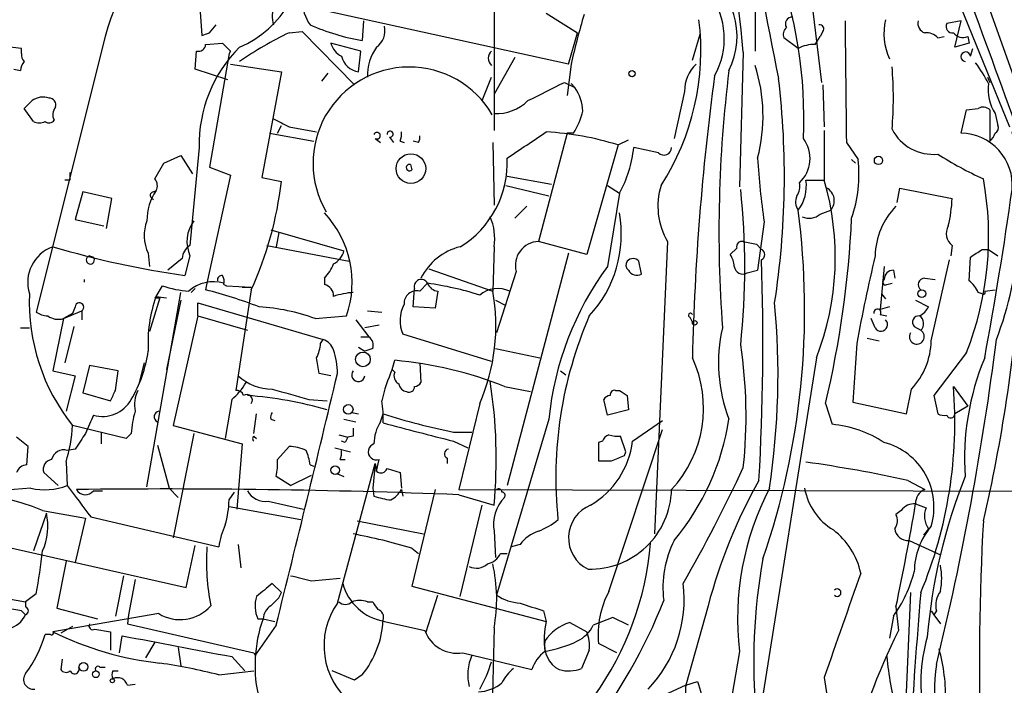
# Model space of a CAD drawing. Extents: x 1 to 9872, y -118437 to 4530.
# Drawn here: x 740 to 804, y 4146 to 4189 of the extents above; entities that cross this region are included whole.
import ezdxf

# ---------------------------------------------------------------- set-up
doc = ezdxf.new("R2010")
doc.units = 0
doc.header["$MEASUREMENT"] = 0
doc.layers.add('MAIN', color=5, linetype='CONTINUOUS')

msp = doc.modelspace()

# ---------------------------------------------------------------- linework, layer by layer
at = {"layer": 'MAIN'}
for p, q in [((788.3313, 4220.7337), (803.91, 4182.3797)), ((770.4667, 4205.663), (770.4667, 4182.1257)), ((789.94, 4199.6517), (791.718, 4185.2583)), ((805.6033, 4181.6177), (800.9467, 4194.741)), ((751.332, 4190.7617), (751.5013, 4188.3063)), ((775.2927, 4186.4437), (758.6133, 4190.0843)), ((787.4, 4190.3383), (787.4, 4187.2903)), ((773.8533, 4189.7457), (775.8853, 4188.4757)), ((752.0093, 4188.4757), (752.4327, 4188.9837)), ((762, 4189.2377), (761.9153, 4187.9677)), ((800.7773, 4189.2377), (799.846, 4189.0683)), ((800.354, 4187.5443), (800.7773, 4189.2377)), ((745.236, 4188.2217), (740.7487, 4170.357)), ((757.174, 4188.4757), (758.0207, 4188.5603)), ((758.0207, 4188.5603), (761.4073, 4185.089)), ((775.2927, 4186.4437), (775.8853, 4188.4757)), ((783.336, 4186.6977), (783.844, 4188.391)), ((790.194, 4187.4597), (789.2627, 4188.137)), ((791.2947, 4187.7137), (791.6333, 4188.2217)), ((791.8027, 4188.5603), (791.6333, 4188.2217)), ((799.2533, 4188.137), (799.6767, 4188.2217)), ((801.2007, 4188.2217), (801.2853, 4187.7983)), ((739.8173, 4187.4597), (738.2933, 4187.629)), ((739.8173, 4187.121), (739.8173, 4187.4597)), ((751.7553, 4187.7137), (752.856, 4187.7983)), ((761.8307, 4187.2903), (759.8833, 4187.7983)), ((801.2853, 4187.7983), (800.354, 4187.5443)), ((801.37, 4186.9517), (801.5393, 4187.4597)), ((751.078, 4186.105), (751.1627, 4187.2903)), ((753.2793, 4187.121), (752.0093, 4179.755)), ((753.364, 4187.2903), (753.2793, 4187.121)), ((761.6613, 4185.9357), (761.8307, 4187.2903)), ((771.8213, 4186.867), (770.4667, 4184.4963)), ((786.638, 4187.2057), (786.384, 4178.485)), ((753.364, 4186.4437), (756.666, 4185.9357)), ((775.462, 4186.4437), (775.208, 4184.4117)), ((739.3093, 4186.105), (739.7327, 4186.0203)), ((753.1947, 4185.4277), (751.078, 4186.105)), ((756.666, 4185.9357), (755.396, 4179.0777)), ((759.2907, 4185.343), (759.714, 4185.851)), ((769.7047, 4184.073), (770.2973, 4185.597)), ((802.4707, 4185.597), (802.64, 4185.2583)), ((775.0387, 4185.2583), (775.716, 4184.9197)), ((775.462, 4185.1737), (775.716, 4184.9197)), ((791.8027, 4185.089), (791.8873, 4182.3797)), ((782.828, 4184.6657), (782.1507, 4181.6177)), ((740.5793, 4182.7183), (739.9867, 4183.565)), ((800.7773, 4181.9563), (801.116, 4183.4803)), ((801.116, 4183.4803), (801.878, 4183.565)), ((802.64, 4183.4803), (802.64, 4181.4483)), ((802.9787, 4183.2263), (803.148, 4182.4643)), ((756.412, 4181.9563), (756.666, 4182.4643)), ((757.174, 4182.3797), (758.952, 4182.041)), ((755.904, 4181.9563), (758.7827, 4181.4483)), ((763.6933, 4181.7023), (763.9473, 4181.3637)), ((775.208, 4181.9563), (773.3453, 4174.929)), ((775.6313, 4181.9563), (775.208, 4181.9563)), ((791.8873, 4182.1257), (791.8873, 4178.9083)), ((751.332, 4181.025), (750.7393, 4174.675)), ((762.762, 4181.6177), (763.1007, 4181.3637)), ((764.3707, 4181.4483), (764.6247, 4181.3637)), ((765.556, 4181.3637), (765.2173, 4181.4483)), ((770.382, 4181.3637), (770.4667, 4177.2997)), ((778.51, 4181.1943), (776.478, 4174.0823)), ((778.51, 4181.1943), (779.1873, 4181.533)), ((781.1347, 4180.6863), (779.526, 4181.025)), ((793.3267, 4181.3637), (794.0887, 4180.263)), ((749.046, 4180.009), (750.1467, 4180.517)), ((750.1467, 4180.517), (750.9087, 4179.3317)), ((748.4533, 4178.993), (749.046, 4180.009)), ((752.0093, 4179.755), (753.364, 4179.247)), ((765.048, 4179.9243), (765.1327, 4179.5857)), ((765.048, 4179.9243), (765.1327, 4179.5857)), ((793.6653, 4180.263), (793.9193, 4180.009)), ((753.364, 4179.247), (751.84, 4172.2197)), ((771.3133, 4179.1623), (774.192, 4178.6543)), ((742.95, 4178.9083), (742.6113, 4178.9083)), ((755.396, 4179.0777), (756.666, 4178.8237)), ((771.2287, 4178.5697), (774.0227, 4177.8923)), ((777.8327, 4178.5697), (778.5947, 4178.0617)), ((790.702, 4178.9083), (791.8873, 4178.9083)), ((743.7967, 4178.1463), (743.2887, 4176.3683)), ((745.6593, 4177.723), (743.7967, 4178.1463)), ((748.3687, 4178.1463), (748.538, 4178.231)), ((778.5947, 4178.0617), (777.8327, 4173.3203)), ((796.6287, 4177.469), (796.798, 4178.4003)), ((796.798, 4178.4003), (800.1847, 4177.723)), ((745.3207, 4175.7757), (745.6593, 4177.723)), ((748.1993, 4177.8077), (748.3687, 4177.6383)), ((772.5833, 4177.215), (771.8213, 4176.453)), ((791.6333, 4176.707), (792.3107, 4176.961)), ((743.2887, 4176.3683), (745.1513, 4175.945)), ((787.9927, 4176.199), (787.5693, 4173.0663)), ((755.9887, 4175.691), (760.73, 4174.3363)), ((756.4967, 4175.5217), (756.3273, 4174.5903)), ((755.7347, 4174.675), (761.0687, 4173.659)), ((776.478, 4174.0823), (773.3453, 4174.929)), ((781.7273, 4174.929), (780.8807, 4155.9637)), ((787.4847, 4174.7597), (787.8233, 4174.421)), ((800.1847, 4174.675), (800.1, 4173.9977)), ((744.22, 4173.9977), (744.474, 4173.913)), ((744.22, 4173.9977), (744.474, 4173.913)), ((748.03, 4174.167), (748.1147, 4173.3203)), ((750.7393, 4173.9977), (750.4007, 4172.7277)), ((770.4667, 4174.5903), (770.382, 4171.7117)), ((775.2927, 4174.167), (771.3133, 4159.0963)), ((786.2147, 4174.5057), (785.7913, 4174.0823)), ((802.132, 4174.421), (802.5553, 4174.421)), ((802.5553, 4174.421), (803.148, 4173.9977)), ((750.2313, 4173.8283), (749.3, 4173.0663)), ((798.83, 4168.4943), (800.0153, 4173.7437)), ((801.2853, 4172.389), (801.37, 4173.913)), ((766.2333, 4173.151), (770.382, 4171.7117)), ((771.906, 4172.9817), (770.636, 4169.0023)), ((786.892, 4172.897), (787.5693, 4173.0663)), ((795.782, 4173.3203), (795.528, 4170.5263)), ((796.3747, 4173.0663), (796.4593, 4172.5583)), ((743.8813, 4172.4737), (743.8813, 4172.3043)), ((751.84, 4172.2197), (751.7553, 4171.7963)), ((752.9407, 4172.135), (753.11, 4172.0503)), ((759.46, 4172.5583), (759.46, 4172.135)), ((765.6407, 4171.7117), (766.1487, 4172.2197)), ((795.9513, 4172.135), (796.29, 4172.2197)), ((798.4067, 4172.5583), (799.084, 4172.4737)), ((747.9453, 4159.0117), (750.1467, 4171.627)), ((748.538, 4171.373), (748.9613, 4172.0503)), ((751.078, 4171.881), (750.824, 4171.627)), ((753.11, 4172.0503), (754.7187, 4171.9657)), ((754.7187, 4171.7963), (753.7027, 4165.277)), ((754.126, 4171.9657), (754.7187, 4171.9657)), ((765.2173, 4170.6957), (765.302, 4171.881)), ((766.826, 4171.7117), (766.6567, 4170.611)), ((795.6127, 4171.5423), (795.8667, 4171.2037)), ((802.132, 4171.5423), (801.878, 4171.627)), ((802.3013, 4171.7117), (802.9787, 4171.7963)), ((748.792, 4171.2883), (748.1147, 4169.087)), ((748.4533, 4171.2883), (748.792, 4171.2883)), ((748.538, 4171.373), (748.792, 4171.2883)), ((748.538, 4171.373), (749.2153, 4171.2883)), ((750.1467, 4171.119), (749.2153, 4166.6317)), ((751.2473, 4170.103), (751.2473, 4170.9497)), ((751.2473, 4170.9497), (759.3753, 4168.579)), ((770.5513, 4171.119), (771.2287, 4170.7803)), ((797.814, 4171.119), (798.6607, 4170.6957)), ((742.5267, 4169.9337), (743.712, 4170.4417)), ((743.1193, 4170.2723), (742.5267, 4169.9337)), ((743.2887, 4170.6957), (743.1193, 4170.2723)), ((743.712, 4170.4417), (743.712, 4169.849)), ((762.254, 4170.4417), (763.1853, 4170.357)), ((766.6567, 4170.611), (765.2173, 4170.6957)), ((796.1207, 4170.6957), (795.528, 4170.5263)), ((795.528, 4170.1877), (795.9513, 4170.103)), ((742.5267, 4169.9337), (741.8493, 4166.547)), ((751.2473, 4170.103), (749.6387, 4162.991)), ((751.2473, 4170.103), (754.4647, 4169.1717)), ((758.8673, 4169.9337), (760.8993, 4170.103)), ((761.492, 4169.849), (762.3387, 4168.7483)), ((783.1667, 4170.0183), (783.336, 4169.6797)), ((795.1893, 4169.341), (794.9353, 4169.9337)), ((739.7327, 4169.341), (740.3253, 4169.341)), ((743.204, 4169.4257), (742.6113, 4167.055)), ((763.016, 4169.5103), (762.0847, 4169.341)), ((770.2973, 4167.1397), (764.54, 4168.9177)), ((797.7293, 4169.4257), (798.1527, 4169.1717)), ((759.206, 4168.325), (759.3753, 4168.579)), ((761.8307, 4168.7483), (762.3387, 4168.7483)), ((794.004, 4168.325), (793.75, 4164.515)), ((794.6813, 4168.6637), (795.4433, 4168.4943)), ((761.6613, 4168.071), (762.0847, 4167.817)), ((762.5927, 4167.9863), (762.0847, 4167.817)), ((770.5513, 4167.9863), (773.43, 4167.3937)), ((801.116, 4167.7323), (798.9993, 4164.9383)), ((747.776, 4167.055), (747.4373, 4165.785)), ((763.8627, 4166.6317), (764.032, 4167.2243)), ((765.6407, 4167.055), (765.7253, 4165.785)), ((791.3793, 4167.3937), (787.654, 4143.941)), ((741.8493, 4166.547), (743.2887, 4166.2083)), ((744.22, 4166.8857), (743.7967, 4165.1077)), ((746.0827, 4166.547), (744.22, 4166.8857)), ((745.9133, 4165.277), (746.0827, 4166.547)), ((759.8833, 4166.2083), (759.1213, 4166.3777)), ((764.032, 4166.4623), (763.8627, 4166.6317)), ((774.7847, 4166.547), (775.1233, 4166.293)), ((743.2887, 4166.2083), (742.696, 4163.9223)), ((743.7967, 4165.1077), (745.5747, 4164.5997)), ((771.144, 4165.531), (772.8373, 4165.1923)), ((778.3407, 4165.277), (778.5947, 4165.277)), ((797.2213, 4163.753), (797.56, 4165.3617)), ((800.2693, 4165.531), (801.2007, 4164.261)), ((753.4487, 4164.6843), (753.0253, 4162.1443)), ((758.444, 4164.6843), (759.6293, 4164.5997)), ((769.5353, 4164.4303), (768.1807, 4158.8423)), ((777.8327, 4163.6683), (777.5787, 4164.6843)), ((779.1027, 4164.9383), (779.1873, 4164.007)), ((791.972, 4164.4303), (792.3953, 4163.0757)), ((793.75, 4164.515), (797.2213, 4163.753)), ((798.9993, 4164.9383), (799.2533, 4163.753)), ((761.238, 4163.8377), (761.6613, 4163.753)), ((779.1873, 4164.007), (777.8327, 4163.6683)), ((801.2007, 4164.261), (800.354, 4163.753)), ((754.888, 4162.483), (755.0573, 4163.753)), ((755.9887, 4163.4143), (756.2427, 4163.3297)), ((760.73, 4163.4143), (761.492, 4163.245)), ((763.1007, 4163.245), (763.27, 4163.753)), ((774.0227, 4163.4143), (770.636, 4151.9843)), ((779.4413, 4161.975), (781.3887, 4163.3297)), ((746.5907, 4162.1443), (743.1193, 4162.991)), ((744.982, 4162.5677), (744.982, 4161.8057)), ((749.6387, 4162.991), (754.126, 4161.8057)), ((767.842, 4162.5677), (769.0273, 4162.5677)), ((777.9173, 4152.2383), (781.3887, 4162.737)), ((740.2407, 4161.6363), (739.4787, 4162.229)), ((746.9293, 4162.483), (746.5907, 4162.1443)), ((750.9933, 4162.483), (749.6387, 4155.7097)), ((754.888, 4162.3137), (755.0573, 4162.1443)), ((760.3913, 4162.3983), (760.984, 4162.229)), ((760.8147, 4161.8903), (760.5607, 4161.975)), ((761.3227, 4162.3137), (760.984, 4162.229)), ((767.842, 4161.975), (768.7733, 4161.5517)), ((777.494, 4161.975), (777.24, 4161.8903)), ((777.24, 4161.8903), (777.24, 4160.705)), ((779.018, 4161.2977), (778.6793, 4162.3137)), ((740.156, 4160.451), (740.2407, 4161.6363)), ((743.2887, 4161.467), (742.7807, 4161.3823)), ((748.6227, 4161.721), (749.3847, 4158.927)), ((754.126, 4161.8057), (753.7873, 4157.5723)), ((756.412, 4160.7897), (757.174, 4161.6363)), ((760.1373, 4161.5517), (761.1533, 4161.2977)), ((778.9333, 4161.0437), (779.018, 4161.2977)), ((742.696, 4160.6203), (742.7807, 4159.0963)), ((760.476, 4160.7897), (760.8147, 4160.7897)), ((762.8467, 4160.0277), (763.016, 4160.7897)), ((767.4187, 4160.8743), (767.4187, 4160.5357)), ((742.188, 4159.0963), (741.2567, 4159.943)), ((758.5287, 4160.451), (758.7827, 4160.3663)), ((760.3067, 4151.4763), (762.762, 4160.5357)), ((762.762, 4160.5357), (762.5927, 4158.927)), ((762.762, 4160.5357), (762.8467, 4160.0277)), ((763.524, 4160.197), (764.3707, 4159.943)), ((764.3707, 4159.943), (764.4553, 4158.927)), ((757.2587, 4159.0963), (756.3273, 4159.689)), ((757.2587, 4159.0963), (758.6133, 4159.7737)), ((760.3067, 4159.8583), (760.73, 4159.689)), ((797.306, 4159.435), (798.4067, 4158.8423)), ((740.41, 4158.927), (737.0233, 4158.673)), ((744.474, 4158.7577), (745.0667, 4158.7577)), ((749.3847, 4158.927), (749.9773, 4158.3343)), ((753.2793, 4158.165), (753.618, 4158.673)), ((762.5927, 4158.927), (762.6773, 4158.419)), ((764.4553, 4158.8423), (764.54, 4158.419)), ((766.6567, 4158.8423), (765.1327, 4152.577)), ((768.1807, 4158.8423), (828.294, 4158.673)), ((755.8193, 4158.0803), (758.1053, 4157.5723)), ((768.1807, 4158.5037), (770.4667, 4157.8263)), ((741.172, 4157.4877), (743.966, 4156.9797)), ((753.2793, 4157.7417), (757.936, 4156.895)), ((768.2653, 4151.8997), (769.7047, 4157.8263)), ((796.8827, 4157.4877), (796.544, 4157.2337)), ((797.814, 4157.911), (798.4913, 4157.657)), ((741.426, 4157.3183), (740.5793, 4154.863)), ((743.966, 4156.9797), (743.2887, 4154.101)), ((744.3047, 4157.0643), (752.602, 4155.117)), ((761.5767, 4156.8103), (765.8947, 4155.9637)), ((733.552, 4156.3023), (750.4853, 4152.4923)), ((770.4667, 4156.133), (770.5513, 4154.4397)), ((798.6607, 4156.3023), (798.322, 4155.879)), ((797.3907, 4155.5403), (799.4227, 4154.609)), ((750.4853, 4152.4923), (751.078, 4155.2017)), ((753.872, 4155.2863), (754.0413, 4153.7623)), ((765.1327, 4155.0323), (765.556, 4154.6937)), ((772.16, 4155.2863), (771.5673, 4155.117)), ((742.696, 4154.1857), (742.1033, 4151.1377)), ((770.89, 4154.6937), (771.3133, 4154.6937)), ((746.4213, 4153.2543), (745.9133, 4150.6297)), ((747.1833, 4153.0003), (746.76, 4150.7143)), ((758.6133, 4152.9157), (760.476, 4153.085)), ((733.9753, 4152.6617), (740.0713, 4151.561)), ((756.666, 4152.1537), (756.0733, 4152.7463)), ((765.1327, 4152.577), (773.8533, 4150.291)), ((740.7487, 4152.069), (740.0713, 4151.561)), ((756.4967, 4151.815), (756.666, 4152.1537)), ((766.064, 4149.6137), (766.826, 4151.9843)), ((797.4753, 4152.1537), (797.1367, 4144.195)), ((740.0713, 4151.561), (740.0713, 4151.2223)), ((742.1033, 4151.1377), (744.728, 4150.4603)), ((762.254, 4151.561), (762.5927, 4151.561)), ((784.352, 4151.307), (782.9127, 4146.1423)), ((796.544, 4151.2223), (796.7133, 4149.6983)), ((739.8173, 4150.9683), (740.0713, 4150.7143)), ((748.7073, 4150.799), (741.8493, 4149.6137)), ((746.76, 4150.7143), (746.6753, 4150.1217)), ((755.142, 4150.4603), (755.4807, 4150.4603)), ((755.4807, 4150.4603), (756.2427, 4150.291)), ((773.684, 4150.9683), (773.8533, 4150.291)), ((778.1713, 4150.545), (776.9013, 4150.037)), ((779.1873, 4150.037), (778.1713, 4150.545)), ((796.3747, 4150.6297), (796.1207, 4149.1903)), ((798.83, 4150.9683), (798.9993, 4150.7143)), ((799.1687, 4150.9683), (798.9993, 4150.7143)), ((798.9993, 4150.7143), (799.4227, 4150.1217)), ((743.1193, 4149.9523), (742.3573, 4149.529)), ((744.5587, 4149.783), (745.5747, 4149.6137)), ((746.6753, 4150.1217), (754.888, 4148.259)), ((756.3273, 4150.037), (754.9727, 4148.0897)), ((763.3547, 4150.291), (765.9793, 4149.6983)), ((770.4667, 4149.8677), (770.2973, 4142.7557)), ((775.3773, 4150.2063), (776.478, 4149.6137)), ((741.68, 4149.4443), (741.3413, 4149.4443)), ((745.5747, 4149.6137), (745.5747, 4148.4283)), ((746.1673, 4148.259), (746.3367, 4149.3597)), ((748.4533, 4148.9363), (747.8607, 4147.9203)), ((749.9773, 4148.5977), (750.1467, 4147.4123)), ((778.4253, 4148.259), (777.24, 4148.8517)), ((742.442, 4147.8357), (742.3573, 4147.1583)), ((753.4487, 4148.005), (754.2953, 4147.0737)), ((754.888, 4148.259), (754.9727, 4148.0897)), ((768.4347, 4148.259), (772.922, 4147.1583)), ((776.6473, 4148.4283), (776.1393, 4147.243)), ((786.384, 4148.3437), (784.606, 4137.9297)), ((744.8973, 4147.3277), (745.236, 4147.3277)), ((745.744, 4147.0737), (746.0827, 4147.0737)), ((752.602, 4146.8197), (754.888, 4147.0737)), ((761.4073, 4146.481), (759.968, 4147.0737)), ((761.9153, 4146.8197), (761.4073, 4146.481)), ((791.8873, 4146.6503), (792.3953, 4143.433)), ((746.6753, 4146.1423), (747.1833, 4146.227)), ((782.9127, 4146.1423), (776.986, 4143.433)), ((782.9127, 4146.1423), (783.6747, 4146.3963))]:
    msp.add_line(p, q, dxfattribs=at)
for centre, radius in [((779.4171, 4185.8208), 0.201), ((765.0737, 4179.6593), 0.9622), ((795.4083, 4180.1913), 0.2691), ((798.2219, 4171.5501), 0.2558), ((783.4841, 4169.6586), 0.1496), ((761.9601, 4167.2864), 0.4771), ((761.0081, 4164.0433), 0.3083), ((760.1608, 4160.0951), 0.278), ((743.8269, 4147.3338), 0.2843), ((744.6312, 4146.856), 0.218), ((745.7016, 4146.4387), 0.1338)]:
    msp.add_circle(centre, radius, dxfattribs=at)
for centre, radius, start, end in [((705.6464, 4180.0118), 81.3105, 5.07585, 13.302209), ((-409.5478, 3742.9884), 1290.9845, 19.802542, 20.6716002), ((761.2686, 4183.9073), 16.603, 130.119107, 164.938407), ((928.1371, 4215.1106), 142.3248, 187.334035, 192.003009), ((751.2382, 4193.8961), 6.909, 293.170388, 6.317022), ((761.4672, 4182.9745), 29.0971, 357.327329, 20.788634), ((781.2555, 4188.2412), 4.9745, 333.483368, 59.779959), ((761.1361, 4190.7341), 3.1405, 152.153852, 213.874255), ((780.4843, 4188.0871), 4.9192, 330.726377, 36.537244), ((757.6906, 4189.5193), 1.6235, 153.105086, 199.263065), ((824.0682, 4175.372), 49.8512, 163.343524, 167.167898), ((767.7564, 4187.3198), 16.1277, 327.142463, 7.132551), ((789.8126, 4189.0475), 0.4464, 84.50915, 211.4965), ((799.7347, 4188.4264), 3.9704, 166.959198, 204.461989), ((764.4614, 4202.6067), 14.8588, 246.467287, 260.133483), ((762.1, 4188.5969), 1.2906, 305.351367, 13.537695), ((789.8552, 4188.3487), 0.6292, 132.268789, 199.661787), ((791.605, 4188.7296), 0.2603, 319.424969, 102.49299), ((2761.7819, 4206.4757), 1968.6154, 180.5017117, 180.7308948), ((798.594, 4189.0784), 0.6311, 165.380272, 252.736416), ((800.1865, 4188.864), 0.3971, 149.036243, 282.037306), ((709.4053, 4315.391), 133.8753, 288.327124, 288.556307), ((767.779, 4166.4487), 24.447, 115.708702, 124.430004), ((798.5035, 4187.4902), 0.9902, 40.782042, 95.60984), ((800.9043, 4188.9694), 0.8043, 217.864363, 291.624151), ((751.2943, 4187.7325), 0.4614, 253.426842, 357.66472), ((760.2505, 4181.2224), 8.9207, 134.872381, 181.267964), ((880.1349, 4314.5692), 179.6407, 224.885431, 225.114569), ((761.1389, 4188.1087), 1.2934, 193.885827, 243.446835), ((765.2563, 4185.747), 3.0061, 143.281058, 182.860216), ((791.2298, 4185.4832), 2.2315, 88.333357, 117.657131), ((740.2831, 4186.9941), 0.4828, 164.760495, 232.126057), ((761.9092, 4187.3084), 1.3949, 194.816319, 259.76312), ((770.7206, 4186.8246), 0.6293, 132.269402, 227.724474), ((801.0631, 4186.9199), 0.3085, 5.915695, 264.084305), ((740.6882, 4185.9616), 0.9573, 137.120783, 176.48452), ((764.9633, 4180.009), 6.2425, 30.31114, 210.311603), ((785.2172, 4184.694), 2.3894, 132.922456, 180.678635), ((777.2113, 4183.064), 10.7083, 345.30554, 17.921077), ((771.9579, 4184.2423), 24.4168, 355.226244, 4.773756), ((792.3068, 4179.7104), 11.6138, 28.061314, 35.948193), ((947.7134, 4163.6575), 164.4199, 172.302036, 178.697925), ((869.6531, 4175.5443), 84.5975, 172.88661, 184.205113), ((735.9122, 4179.1534), 53.3918, 351.16144, 6.840093), ((477.5234, 4777.3505), 662.6376, 296.4494969, 296.6786759), ((773.1747, 4183.2259), 3.054, 3.187219, 33.683824), ((805.4604, 4184.7856), 2.9309, 172.390759, 212.141939), ((741.2142, 4183.0575), 1.2446, 72.169215, 125.318257), ((741.5765, 4183.7813), 0.4614, 343.426842, 87.66472), ((613.2407, 4310.819), 179.6055, 314.885409, 315.114591), ((742.5586, 4183.1681), 0.7235, 138.266495, 210.307742), ((770.5632, 4186.2603), 3.0355, 268.178253, 313.898833), ((802.2004, 4182.9954), 0.6545, 47.805219, 119.510349), ((770.8913, 4184.7498), 5.5019, 329.487199, 345.752355), ((740.9603, 4183.5234), 0.8907, 244.674936, 295.325064), ((741.5991, 4183.0302), 0.4047, 230.42467, 325.846582), ((883.6659, 4436.6335), 283.981, 243.320357, 243.54954), ((802.8091, 4182.295), 0.3788, 296.598874, 26.54476), ((762.876, 4181.7968), 0.2123, 237.522598, 159.346057), ((763.7216, 4181.8999), 0.1996, 261.849602, 188.121983), ((763.5241, 4181.8715), 0.9465, 333.440363, 10.316217), ((765.175, 4181.6601), 0.4827, 322.11877, 15.242626), ((349.266, 4816.1827), 763.158, 303.5749577, 303.8041447), ((772.7946, 4162.9897), 19.0807, 72.570131, 86.819287), ((798.9499, 4183.5765), 2.9902, 207.186317, 275.823463), ((800.7347, 4178.5999), 3.3567, 355.143085, 89.272831), ((801.8757, 4182.3248), 1.1629, 311.088131, 341.526101), ((780.7246, 4177.0343), 23.8853, 339.268117, 12.099733), ((771.9314, 4181.7838), 7.6324, 330.812401, 354.294337), ((781.4867, 4181.0339), 0.4947, 224.639654, 358.969112), ((788.8256, 4180.3178), 2.1457, 312.625925, 37.288069), ((812.5318, 4201.5283), 24.7839, 237.603756, 245.404973), ((764.9813, 4179.7277), 0.2076, 71.259593, 316.835024), ((764.9573, 4180.0271), 6.3641, 301.318261, 2.887582), ((834.3228, 4183.0232), 46.83, 183.275217, 188.379141), ((785.4971, 4179.2892), 8.6466, 340.851741, 6.466494), ((869.9499, 4179.1623), 127.0002, 179.885409, 180.114592), ((747.9684, 4178.5534), 0.6545, 330.489651, 42.194781), ((733.2879, 4181.5183), 23.5329, 335.598763, 353.425004), ((785.5547, 4177.219), 4.4601, 162.371855, 210.892817), ((789.3469, 4178.4851), 0.9658, 322.133342, 15.242111), ((788.1768, 4178.5272), 2.5538, 322.173422, 8.58224), ((774.7435, 4173.8961), 17.8615, 338.651068, 16.296927), ((781.9963, 4175.2853), 20.5575, 338.444118, 10.390576), ((751.2705, 4176.3355), 3.3256, 145.251454, 180.892482), ((748.3686, 4177.9347), 0.2116, 89.972923, 216.875312), ((738.1861, 4173.278), 48.5447, 354.043438, 5.956563), ((790.9666, 4177.5008), 0.9425, 155.455419, 214.941222), ((791.5994, 4177.5775), 0.9413, 319.083777, 60.935346), ((547.03, 4214.5552), 259.5913, 349.532605, 351.975176), ((799.9085, 4173.9044), 4.7202, 135.462641, 178.867393), ((791.7626, 4178.019), 8.4273, 345.752854, 357.987132), ((754.6352, 4172.2543), 6.6232, 341.045826, 43.241691), ((770.9579, 4175.3873), 7.7649, 317.114144, 10.420212), ((741.1574, 4170.5012), 49.4603, 340.946683, 7.504605), ((790.9016, 4177.5956), 1.151, 246.791605, 309.46907), ((750.5073, 4175.3262), 2.7351, 159.507703, 205.076247), ((752.8258, 4174.923), 2.2824, 143.404728, 203.915846), ((767.0937, 4175.1406), 3.4176, 350.733915, 24.129136), ((729.4628, 4179.3648), 64.2685, 346.562962, 357.403223), ((800.8137, 4175.4612), 1.0069, 151.281451, 231.338414), ((751.3323, 4173.7435), 1.1042, 122.481141, 175.595723), ((773.3868, 4173.3928), 1.5368, 91.547453, 195.515729), ((786.5392, 4174.6045), 0.3392, 73.066164, 196.933836), ((829.3921, 4386.548), 215.8947, 258.578089, 258.807241), ((742.6537, 4172.2831), 2.4434, 109.220992, 197.648905), ((758.8703, 4232.1742), 60.0468, 253.533054, 261.891394), ((744.2741, 4173.7368), 0.2665, 101.714783, 41.394265), ((759.4742, 4174.6468), 1.2936, 296.563071, 346.111999), ((769.1965, 4170.8228), 3.8809, 103.883347, 153.436269), ((784.5232, 4173.2363), 1.5244, 3.158773, 33.708831), ((787.654, 4174.0824), 0.3786, 296.558284, 63.434949), ((903.4226, 4148.4224), 111.214, 166.704998, 169.690942), ((674.751, 4364.667), 228.953, 303.575476, 303.804659), ((757.5836, 4174.4066), 2.6338, 315.432244, 339.627527), ((779.4415, 4173.405), 0.4234, 143.140927, 233.111161), ((779.4837, 4173.3204), 0.5097, 41.627938, 138.372062), ((568.3032, 4130.9164), 215.836, 11.192728, 11.421942), ((626.7075, 4168.4947), 161.2013, 356.778213, 1.865982), ((752.8137, 4172.4313), 0.2994, 81.878017, 188.121983), ((752.0085, 4172.3042), 0.9474, 349.712463, 26.551528), ((794.0069, 4161.4137), 20.0841, 143.641443, 174.283219), ((779.7377, 4173.3629), 0.6252, 208.319376, 298.286481), ((786.6098, 4173.3909), 0.5689, 187.128764, 299.742383), ((796.3604, 4172.4879), 0.5786, 88.583743, 181.406357), ((752.2561, 4169.9029), 2.4158, 73.537917, 131.519698), ((759.3118, 4171.4082), 0.7418, 357.279935, 78.474956), ((765.7401, 4172.0135), 0.4577, 26.777796, 196.827541), ((763.485, 4152.4745), 19.9241, 72.321949, 82.316973), ((766.9045, 4172.5218), 0.8139, 201.787031, 264.465227), ((795.8667, 4172.3044), 0.1893, 116.578587, 296.537987), ((798.4067, 4172.135), 0.4234, 90, 233.132809), ((800.0589, 4170.8236), 1.9886, 23.828505, 51.923362), ((704.9576, 4179.5035), 99.8715, 346.866307, 356.012354), ((753.1702, 4171.0071), 12.856, 177.614075, 218.574128), ((751.2056, 4178.8706), 7.1801, 251.785601, 265.599581), ((744.0807, 4141.5651), 31.1901, 69.062064, 75.755603), ((761.7046, 4166.4156), 5.2254, 94.191237, 108.429054), ((765.4539, 4170.9029), 0.8301, 76.995036, 182.61698), ((770.7052, 4170.0808), 1.8068, 64.511432, 130.353301), ((758.0286, 4169.4583), 12.5572, 336.396461, 10.33774), ((802.2167, 4171.627), 0.1197, 225, 45.033843), ((743.5662, 4170.6784), 0.278, 301.631806, 176.432664), ((757.0752, 4168.3391), 9.0603, 160.436103, 183.303517), ((748.411, 4171.4153), 0.1339, 288.421413, 341.578587), ((766.6974, 4169.7994), 2.3306, 152.791759, 202.229166), ((739.8198, 4166.3098), 49.0701, 351.346748, 5.425802), ((741.5956, 4171.6276), 1.527, 236.315136, 266.812677), ((754.3951, 4157.6447), 13.0775, 70.002595, 86.354085), ((783.209, 4170.1453), 0.1339, 18.462013, 251.578587), ((795.3342, 4170.3191), 0.2342, 325.862, 191.525816), ((797.3486, 4171.4151), 1.4964, 298.735138, 331.264862), ((742.188, 4171.0341), 1.1514, 233.967139, 287.108217), ((800.8822, 4159.6142), 26.4073, 156.597168, 185.910316), ((795.5674, 4169.5424), 0.4285, 208.042591, 45.690277), ((798.0196, 4169.7039), 0.402, 83.085343, 223.780696), ((797.7461, 4169.6042), 0.5937, 313.232047, 57.163871), ((795.1941, 4167.0705), 10.1676, 167.096574, 201.07538), ((797.8958, 4168.76), 0.4853, 150.048646, 58.035917), ((756.9491, 4168.4402), 2.2598, 332.413275, 357.077961), ((759.0791, 4167.6053), 1.0178, 16.932196, 73.080214), ((761.9578, 4168.198), 0.6693, 341.559637, 55.310261), ((755.7235, 4163.6052), 31.0926, 353.863916, 8.573263), ((794.0903, 4168.5921), 4.7407, 317.0455, 358.817914), ((614.3317, 4192.5437), 190.247, 346.303424, 352.763442), ((739.5453, 4169.0385), 8.5722, 329.472981, 351.8077), ((755.3538, 4166.3354), 4.9531, 0.48932, 18.434949), ((505.0407, 4124.5614), 257.4986, 9.345894, 9.575081), ((761.817, 4142.1388), 25.1831, 68.26171, 84.953983), ((776.2905, 4164.1268), 7.7661, 317.120092, 24.876497), ((817.9232, 4160.8617), 16.9326, 157.308685, 183.971319), ((-816.2922, 4541.667), 1620.6499, 346.0160568, 346.6106454), ((761.6602, 4166.2797), 0.4305, 141.620776, 350.452338), ((772.6667, 4162.5678), 9.6967, 155.222094, 167.904252), ((764.5401, 4166.2083), 0.568, 153.43946, 243.425927), ((750.6127, 4168.0281), 4.3845, 310.302505, 329.229875), ((756.0662, 4168.6284), 3.2667, 227.802763, 270.124529), ((764.8788, 4165.785), 0.5987, 188.131456, 261.857718), ((765.2597, 4166.0812), 0.5518, 274.396316, 327.536771), ((738.3361, 4160.8374), 32.2714, 354.646197, 8.971141), ((576.399, 4249.5983), 189.3282, 333.323768, 333.552924), ((749.3004, 4164.3455), 2.159, 154.440243, 191.304207), ((753.7704, 4164.8283), 0.4538, 14.027058, 98.580088), ((926.6057, 4757.6875), 616.3856, 253.9387294, 254.1679163), ((764.9512, 4165.5068), 0.3516, 243.442237, 3.946307), ((778.2984, 4164.9806), 0.2994, 81.878017, 188.121983), ((863.5313, 4292.1191), 152.6537, 236.192759, 236.421922), ((771.5037, 4163.2263), 28.8578, 337.437225, 4.580753), ((745.0666, 4165.7109), 2.1269, 253.821476, 331.139283), ((754.4223, 4164.6419), 0.3642, 324.476953, 125.523047), ((752.8064, 4140.9558), 24.0398, 73.51183, 86.044508), ((756.7482, 4163.4987), 6.5306, 357.029728, 9.705936), ((778.0443, 4164.3881), 0.5518, 94.396316, 147.536771), ((752.3821, 4162.2628), 5.4572, 162.296486, 177.687485), ((748.7779, 4163.5696), 0.3598, 101.319304, 244.446281), ((756.4542, 4163.5414), 0.4826, 142.120851, 195.271781), ((1040.5659, 4036.0667), 322.4168, 156.686244, 156.915411), ((765.3565, 4161.7995), 2.6792, 147.348551, 179.867411), ((775.9149, 4203.1171), 41.3452, 252.191463, 258.740319), ((1061.8855, 5305.5848), 1180.8069, 255.3513442, 255.5805235), ((769.7259, 4165.8915), 16.1717, 320.20205, 351.188651), ((799.6768, 4164.6005), 0.9474, 243.448472, 280.287538), ((800.0939, 4163.747), 0.2601, 197.612911, 1.321468), ((732.9976, 4163.5751), 10.1385, 343.055656, 356.697256), ((888.3226, 4162.5677), 127.0002, 179.885409, 180.114592), ((791.6683, 4155.5679), 7.5429, 56.949766, 84.469143), ((997.6387, 3992.6424), 305.2797, 146.196642, 146.425815), ((755.015, 4162.1443), 0.2116, 126.859073, 233.124688), ((845.5843, 4119.7297), 94.6752, 153.327151, 153.556306), ((773.9557, 4162.5983), 5.5209, 300.1904, 353.517583), ((778.2134, 4161.6789), 0.778, 112.371722, 157.628278), ((778.4675, 4163.8801), 1.5807, 249.629778, 277.700518), ((794.6831, 4157.7056), 4.3266, 343.429755, 75.286364), ((742.5537, 4160.6042), 0.8105, 73.736119, 166.769599), ((757.0269, 4158.4868), 3.1529, 66.686636, 87.325897), ((754.6791, 4159.9014), 3.8886, 8.125101, 22.385024), ((759.6289, 4161.2131), 0.947, 333.443066, 10.291859), ((762.8391, 4161.2952), 0.5356, 107.585708, 289.287522), ((767.5598, 4161.1566), 0.3155, 100.316217, 243.443068), ((741.8547, 4160.1599), 0.6361, 98.13265, 199.936166), ((752.5212, 4160.5355), 3.8991, 347.461151, 3.738027), ((777.6634, 4372.4048), 211.7002, 269.885409, 270.114564), ((693.8385, 4372.5157), 227.9507, 291.690305, 291.919497), ((778.4182, 4073.1899), 88.2891, 77.647166, 82.002404), ((740.2345, 4159.6409), 0.8139, 95.534773, 158.212969), ((763.1289, 4160.3381), 0.4195, 227.724474, 340.347095), ((695.4104, 4202.6588), 100.5897, 330.251169, 335.084161), ((817.8311, 4142.4408), 34.6332, 150.614012, 165.166987), ((834.427, 4146.3189), 35.9727, 158.181111, 175.28633), ((733.9116, 4138.9609), 19.8986, 68.600465, 100.851792), ((741.3035, 4163.0979), 4.2656, 257.908714, 290.261743), ((1251.5743, 4539.1039), 635.0407, 216.7553062, 216.9844748), ((749.228, 3678.8666), 480.0114, 87.737154, 90.698854), ((743.9512, 4159.159), 0.659, 208.723565, 322.490244), ((755.65, 4159.4349), 1.3651, 209.740717, 277.123975), ((762.8046, 4159.8157), 1.9163, 300.527395, 329.472605), ((770.763, 4158.673), 0.2116, 0, 126.875312), ((770.9747, 4158.4613), 0.2117, 323.124688, 90), ((776.6964, 4158.9622), 5.2863, 268.550703, 358.700338), ((804.7417, 4150.4367), 18.4766, 152.644169, 186.504327), ((794.5507, 4159.6363), 3.9968, 190.222146, 238.796049), ((798.7655, 4157.9597), 0.9527, 112.123029, 182.929976), ((746.4225, 4158.4232), 6.8617, 344.212085, 357.843486), ((764.3445, 4163.132), 4.9992, 250.519023, 263.493375), ((773.0064, 4156.5564), 2.5748, 136.329732, 189.464883), ((777.5675, 4155.7144), 2.2711, 111.584511, 243.740707), ((628.2102, 4186.6492), 172.0213, 348.115186, 350.382967), ((797.7272, 4156.8659), 1.0487, 85.252239, 143.636019), ((799.7711, 4157.1291), 1.3844, 157.584522, 216.671242), ((737.6155, 4156.4717), 3.9034, 335.661489, 12.52626), ((771.5666, 4160.5368), 4.7495, 291.99384, 309.934081), ((795.7349, 4156.8377), 0.9008, 323.5321, 26.078638), ((959.794, 4147.7266), 157.8389, 176.700779, 181.958521), ((757.9208, 4154.3346), 5.376, 155.590268, 171.631757), ((774.0233, 4153.9309), 2.3041, 107.112967, 143.967142), ((789.5401, 4152.3841), 4.8311, 12.426669, 52.516228), ((797.3165, 4156.3998), 0.8627, 186.489073, 274.934069), ((802.4286, 4153.449), 4.6996, 139.970898, 179.277029), ((754.3066, 4119.0051), 37.6187, 73.274584, 79.251062), ((788.1455, 4152.4914), 6.7256, 153.042531, 187.223709), ((713.2138, 4157.6697), 28.0987, 348.502675, 354.267332), ((765.9358, 4154.1433), 14.1294, 176.048439, 191.580085), ((760.7932, 4157.0383), 19.9035, 324.445891, 355.194738), ((769.7331, 4155.2718), 1.2933, 283.878289, 333.448818), ((824.2032, 4147.754), 36.8906, 169.692292, 185.536192), ((769.3237, 4154.8205), 1.0792, 244.43462, 311.822252), ((760.4041, 4151.7374), 10.2348, 349.474089, 12.865381), ((795.3981, 4153.085), 4.1127, 348.119306, 11.880694), ((842.5859, 4491.7347), 349.0698, 255.85116, 256.080343), ((2486.3974, 3557.3622), 1794.0527, 160.5950251, 160.824208), ((789.4648, 4155.6393), 8.5348, 324.058309, 345.541239), ((967.2397, 3898.2937), 330.662, 129.688772, 129.917928), ((763.9293, 4153.6476), 3.4054, 195.347051, 260.285972), ((774.3615, 4151.7302), 8.4432, 316.218426, 6.912064), ((792.734, 4152.1536), 0.2395, 225, 134.983084), ((756.9123, 4151.2867), 1.9537, 161.713437, 205.023803), ((629.2177, 4278.586), 179.6408, 314.885431, 315.114569), ((761.746, 4150.0799), 1.5658, 71.068631, 108.931369), ((772.3298, 4154.5256), 3.054, 236.316176, 266.812781), ((749.8665, 4163.9594), 33.9207, 321.676267, 338.714599), ((783.3211, 4149.3965), 6.1055, 152.260603, 185.119407), ((1088.9276, 4126.7583), 291.8818, 175.008625, 176.891472), ((800.5657, 4151.3493), 1.448, 142.125016, 195.255119), ((724.2692, 4067.0779), 85.3191, 79.500044, 81.575267), ((739.9867, 4150.9683), 0.2677, 288.421413, 71.578587), ((750.1015, 4153.0475), 2.6456, 238.198694, 318.861951), ((756.581, 4150.3759), 1.1035, 122.461635, 175.613639), ((764.2293, 4148.7105), 4.7996, 144.812583, 231.44739), ((760.8147, 4152.0057), 0.614, 226.405547, 313.587694), ((889.7619, 4235.9569), 152.6259, 213.57026, 213.799443), ((762.7854, 4150.5567), 0.5173, 339.519143, 73.61796), ((899.9269, 4532.2369), 401.6255, 251.45046, 251.679634), ((738.6073, 4151.3973), 1.6155, 232.148346, 334.989534), ((764.0675, 4147.414), 9.1112, 160.467073, 193.992318), ((757.0573, 4150.7065), 6.2215, 321.337315, 356.95212), ((744.4317, 4149.9947), 0.2469, 149.040224, 300.959776), ((779.0032, 4149.0918), 5.2877, 166.89176, 188.133474), ((776.1626, 4147.4564), 2.8598, 105.937966, 146.832259), ((774.9122, 4151.0101), 2.2144, 296.068631, 333.931369), ((733.2708, 4151.892), 8.4335, 323.74251, 343.127987), ((741.7647, 4149.529), 0.1197, 225, 45.033843), ((751.0771, 4168.2657), 20.8098, 243.67678, 263.695717), ((1088.5735, 5926.7129), 1810.0029, 259.1008542, 259.3300331), ((768.0483, 4150.4139), 2.1893, 199.078843, 280.165802), ((774.4894, 4148.7249), 2.1782, 352.173823, 24.082141), ((834.8694, 4130.5661), 42.6841, 153.369936, 165.764708), ((808.2512, 4146.3727), 10.1011, 163.302168, 192.942621), ((775.4969, 4148.7209), 1.7541, 170.148885, 242.979175), ((772.4984, 4155.9594), 7.7209, 279.469764, 296.018784), ((788.0502, 4145.3751), 11.7158, 358.369303, 15.53542), ((771.928, 4146.825), 3.1644, 156.442885, 194.03273), ((775.1239, 4146.4807), 2.3038, 126.033225, 162.895077), ((812.4683, 4149.3089), 16.5684, 184.513734, 197.057041), ((742.6921, 4147.3854), 0.4046, 214.14965, 309.604292), ((743.2464, 4147.2006), 0.3083, 203.18883, 23.213234), ((744.7703, 4147.2007), 0.1796, 45, 225), ((743.2665, 4110.0483), 37.9379, 75.754751, 81.625325), ((762.2216, 4150.075), 8.4273, 330.211183, 343.391991), ((773.6836, 4144.8726), 3.0674, 129.397568, 152.020577), ((775.3011, 4149.2157), 2.1434, 253.713492, 293.020633), ((807.5978, 4146.0372), 8.5546, 170.174646, 219.861226), ((740.5854, 4146.5233), 0.6399, 143.45782, 277.056154), ((746.0825, 4146.8197), 0.4232, 143.116564, 216.883436), ((746.0403, 4145.9815), 0.655, 14.210201, 116.893637), ((769.3832, 4148.1482), 2.4301, 271.591664, 310.912008), ((784.1403, 4145.846), 1.2629, 166.430326, 219.560428), ((1207.2763, 4272.5564), 441.9895, 196.584966, 196.814136)]:
    msp.add_arc(centre, radius, start, end, dxfattribs=at)

doc.saveas('drawing.dxf')
